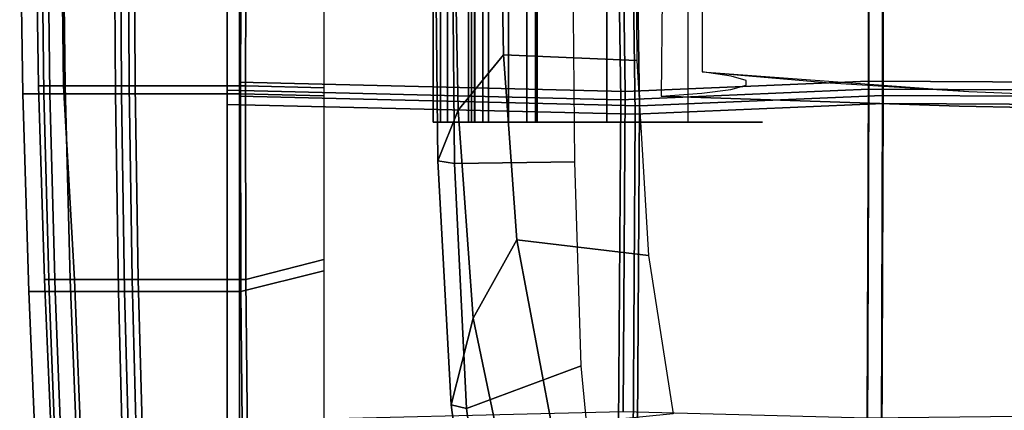
# Model space of a CAD drawing. Units: inches. Extents: x 10 to 221, y 19 to 202.
# Drawn here: x 64 to 73, y 57 to 60 of the extents above; entities that cross this region are included whole.
import ezdxf

# ---------------------------------------------------------------- set-up
doc = ezdxf.new("R2010")
doc.units = ezdxf.units.IN
doc.header["$MEASUREMENT"] = 0
for name, color, linetype in [('SEAT-BACKMAT', 5, 'Continuous'), ('SEAT-FABRIC', 5, 'Continuous'), ('SEAT-FRAME', 5, 'Continuous')]:
    doc.layers.add(name, color=color, linetype=linetype)

# ---------------------------------------------------------------- blocks, each defined once
blk = doc.blocks.new('1EMBODY_ARMS_0T')
at = {"layer": 'SEAT-BACKMAT'}
for points in [[(10.3824, 6.5675, 17.4706), (11.05, 6.9343, 17.3812), (11.0699, 5.2335, 17.2635), (10.3824, 5.0569, 17.3729)], [(11.05, 6.9343, 17.3812), (12.0251, 6.9343, 17.4046), (12.0705, 5.2335, 17.2869), (11.0699, 5.2335, 17.2635)], [(11.9714, 6.9343, 19.3522), (11.1241, 6.9305, 19.4376), (11.1241, 5.2309, 19.3993), (12.0168, 5.2335, 19.3129)], [(12.5492, 6.9343, 19.1512), (11.9714, 6.9343, 19.3522), (12.0168, 5.2335, 19.3129), (12.6152, 5.2335, 19.0969)], [(12.0251, 6.9343, 17.4046), (12.5117, 6.9343, 17.8655), (12.5777, 5.2335, 17.7628), (12.0705, 5.2335, 17.2869)], [(12.5117, 6.9343, 17.8655), (12.7698, 6.9343, 18.4719), (12.8438, 5.2335, 18.3935), (12.5777, 5.2335, 17.7628)], [(12.7698, 6.9343, 18.4719), (12.5492, 6.9343, 19.1512), (12.6152, 5.2335, 19.0969), (12.8438, 5.2335, 18.3935)], [(7.6188, 6.5244, 19.7485), (7.5997, 3.7056, 19.6278), (11.1241, 3.6216, 19.3736), (11.1241, 6.6055, 19.4286)], [(2.7499, 6.5498, 19.5457), (2.7275, 3.6269, 19.302), (5.4576, 3.6139, 19.5608), (5.4688, 6.578, 19.7177)], [(5.4688, 6.578, 19.7177), (5.4576, 3.6139, 19.5608), (7.5997, 3.7056, 19.6278), (7.6188, 6.5244, 19.7485)], [(5.5826, 3.4889, 19.4358), (2.8525, 3.5019, 19.177), (2.8749, 6.4248, 19.4207), (5.5938, 6.453, 19.5927)], [(7.7247, 3.5806, 19.5028), (5.5826, 3.4889, 19.4358), (5.5938, 6.453, 19.5927), (7.7438, 6.3994, 19.6235)], [(11.1241, 3.4966, 19.2486), (7.7247, 3.5806, 19.5028), (7.7438, 6.3994, 19.6235), (11.1241, 6.4805, 19.3036)], [(10.3824, 5.0569, 17.3729), (11.0699, 5.2335, 17.2635), (11.072, 3.5291, 17.1689), (10.3824, 3.5458, 17.3018)], [(11.0699, 5.2335, 17.2635), (12.0705, 5.2335, 17.2869), (12.0961, 3.5291, 17.1923), (11.072, 3.5291, 17.1689)], [(12.0168, 5.2335, 19.3129), (11.1241, 5.2309, 19.3993), (11.1241, 3.5274, 19.3724), (12.0424, 3.5291, 19.2908)], [(12.6152, 5.2335, 19.0969), (12.0168, 5.2335, 19.3129), (12.0424, 3.5291, 19.2908), (12.6599, 3.5291, 19.061)], [(12.0705, 5.2335, 17.2869), (12.5777, 5.2335, 17.7628), (12.6741, 3.5291, 17.6487), (12.0961, 3.5291, 17.1923)], [(12.5777, 5.2335, 17.7628), (12.8438, 5.2335, 18.3935), (12.8957, 3.5291, 18.3351), (12.6741, 3.5291, 17.6487)], [(12.8438, 5.2335, 18.3935), (12.6152, 5.2335, 19.0969), (12.6599, 3.5291, 19.061), (12.8957, 3.5291, 18.3351)], [(5.4573, 1.9096, 19.5118), (7.6336, 1.4141, 19.5832), (7.5997, 3.7056, 19.6278), (5.4576, 3.6139, 19.5608)], [(7.6336, 1.4141, 19.5832), (11.1241, 1.4924, 19.354), (11.1241, 3.6216, 19.3736), (7.5997, 3.7056, 19.6278)], [(2.731, 1.9316, 19.2247), (5.4573, 1.9096, 19.5118), (5.4576, 3.6139, 19.5608), (2.7275, 3.6269, 19.302)], [(7.7247, 3.5806, 19.5028), (7.7586, 1.2891, 19.4582), (5.5823, 1.7846, 19.2618), (5.5826, 3.4889, 19.4358)], [(11.1241, 3.4966, 19.2486), (11.1241, 1.3674, 19.229), (7.7586, 1.2891, 19.4582), (7.7247, 3.5806, 19.5028)], [(5.5826, 3.4889, 19.4358), (5.5823, 1.7846, 19.2618), (2.856, 1.8066, 19.0997), (2.8525, 3.5019, 19.177)], [(10.3824, 3.5458, 17.3018), (11.072, 3.5291, 17.1689), (11.0661, 1.8247, 17.113), (10.3824, 1.897, 17.2546)], [(11.072, 3.5291, 17.1689), (12.0961, 3.5291, 17.1923), (12.1052, 1.8247, 17.1364), (11.0661, 1.8247, 17.113)], [(12.0424, 3.5291, 19.2908), (11.1241, 3.5274, 19.3724), (11.1241, 1.8235, 19.357), (12.0515, 1.8247, 19.2811)], [(12.6599, 3.5291, 19.061), (12.0424, 3.5291, 19.2908), (12.0515, 1.8247, 19.2811), (12.6811, 1.8247, 19.0424)], [(12.0961, 3.5291, 17.1923), (12.6741, 3.5291, 17.6487), (12.6953, 1.8247, 17.6016), (12.1052, 1.8247, 17.1364)], [(12.8957, 3.5291, 18.3351), (12.6599, 3.5291, 19.061), (12.6811, 1.8247, 19.0424), (12.9216, 1.8247, 18.3023)], [(12.6741, 3.5291, 17.6487), (12.8957, 3.5291, 18.3351), (12.9216, 1.8247, 18.3023), (12.6953, 1.8247, 17.6016)]]:
    blk.add_3dface(points, dxfattribs=at)
at = {"layer": 'SEAT-FABRIC'}
for points in [[(10.3818, 6.6989, 17.3498), (11.0937, 7.073, 17.2587), (11.114, 5.3382, 17.1387), (10.3818, 5.1581, 17.2503)], [(11.0937, 7.073, 17.2587), (12.1455, 7.073, 17.4115), (12.1919, 5.3382, 17.2914), (11.114, 5.3382, 17.1387)], [(12.0919, 7.073, 19.4593), (11.2337, 7.0691, 19.545), (11.2337, 5.3355, 19.5059), (12.1382, 5.3382, 19.4192)], [(12.6812, 7.073, 19.2542), (12.0919, 7.073, 19.4593), (12.1382, 5.3382, 19.4192), (12.7485, 5.3382, 19.1989)], [(12.1455, 7.073, 17.4115), (12.7349, 7.073, 17.8686), (12.8022, 5.3382, 17.7639), (12.1919, 5.3382, 17.2914)], [(12.9063, 7.073, 18.5614), (12.6812, 7.073, 19.2542), (12.7485, 5.3382, 19.1989), (12.9817, 5.3382, 18.4814)], [(12.7349, 7.073, 17.8686), (12.9063, 7.073, 18.5614), (12.9817, 5.3382, 18.4814), (12.8022, 5.3382, 17.7639)], [(2.6901, 6.6808, 19.6515), (2.6672, 3.6994, 19.403), (5.4519, 3.6861, 19.6669), (5.4633, 6.7096, 19.827)], [(5.4633, 6.7096, 19.827), (5.4519, 3.6861, 19.6669), (7.6369, 3.7797, 19.7353), (7.6563, 6.6549, 19.8584)], [(7.6563, 6.6549, 19.8584), (7.6369, 3.7797, 19.7353), (11.2337, 3.694, 19.4797), (11.2337, 6.7376, 19.5358)], [(11.2337, 3.5665, 19.3522), (7.7644, 3.6522, 19.6078), (7.7838, 6.5274, 19.7309), (11.2337, 6.6101, 19.4083)], [(5.5794, 3.5586, 19.5394), (2.7947, 3.5719, 19.2755), (2.8176, 6.5533, 19.524), (5.5908, 6.5821, 19.6995)], [(7.7644, 3.6522, 19.6078), (5.5794, 3.5586, 19.5394), (5.5908, 6.5821, 19.6995), (7.7838, 6.5274, 19.7309)], [(10.3818, 5.1581, 17.2503), (11.114, 5.3382, 17.1387), (11.1161, 3.5997, 17.0422), (10.3818, 3.6167, 17.1778)], [(11.114, 5.3382, 17.1387), (12.1919, 5.3382, 17.2914), (12.218, 3.5997, 17.1949), (11.1161, 3.5997, 17.0422)], [(12.1382, 5.3382, 19.4192), (11.2337, 5.3355, 19.5059), (11.2337, 3.598, 19.4785), (12.1643, 3.5997, 19.3967)], [(12.7485, 5.3382, 19.1989), (12.1382, 5.3382, 19.4192), (12.1643, 3.5997, 19.3967), (12.7941, 3.5997, 19.1623)], [(12.1919, 5.3382, 17.2914), (12.8022, 5.3382, 17.7639), (12.8478, 3.5997, 17.6815), (12.218, 3.5997, 17.1949)], [(12.9817, 5.3382, 18.4814), (12.7485, 5.3382, 19.1989), (12.7941, 3.5997, 19.1623), (13.0347, 3.5997, 18.4219)], [(12.8022, 5.3382, 17.7639), (12.9817, 5.3382, 18.4814), (13.0347, 3.5997, 18.4219), (12.8478, 3.5997, 17.6815)], [(5.4517, 1.9478, 19.617), (7.6715, 1.4424, 19.6899), (7.6369, 3.7797, 19.7353), (5.4519, 3.6861, 19.6669)], [(7.6715, 1.4424, 19.6899), (11.2337, 1.5223, 19.4597), (11.2337, 3.694, 19.4797), (7.6369, 3.7797, 19.7353)], [(2.6708, 1.9702, 19.3241), (5.4517, 1.9478, 19.617), (5.4519, 3.6861, 19.6669), (2.6672, 3.6994, 19.403)], [(7.7644, 3.6522, 19.6078), (7.799, 1.3149, 19.5624), (5.5792, 1.8203, 19.362), (5.5794, 3.5586, 19.5394)], [(11.2337, 3.5665, 19.3522), (11.2337, 1.3948, 19.3322), (7.799, 1.3149, 19.5624), (7.7644, 3.6522, 19.6078)], [(5.5794, 3.5586, 19.5394), (5.5792, 1.8203, 19.362), (2.7983, 1.8427, 19.1966), (2.7947, 3.5719, 19.2755)], [(10.3818, 3.6167, 17.1778), (11.1161, 3.5997, 17.0422), (11.1101, 1.8611, 16.9851), (10.3818, 1.9349, 17.1296)], [(11.1161, 3.5997, 17.0422), (12.218, 3.5997, 17.1949), (12.2272, 1.8611, 17.1379), (11.1101, 1.8611, 16.9851)], [(12.1643, 3.5997, 19.3967), (11.2337, 3.598, 19.4785), (11.2337, 1.8599, 19.4628), (12.1736, 1.8611, 19.3867)], [(12.7941, 3.5997, 19.1623), (12.1643, 3.5997, 19.3967), (12.1736, 1.8611, 19.3867), (12.8158, 1.8611, 19.1433)], [(12.218, 3.5997, 17.1949), (12.8478, 3.5997, 17.6815), (12.8694, 1.8611, 17.6334), (12.2272, 1.8611, 17.1379)], [(13.0347, 3.5997, 18.4219), (12.7941, 3.5997, 19.1623), (12.8158, 1.8611, 19.1433), (13.061, 1.8611, 18.3884)], [(12.8478, 3.5997, 17.6815), (13.0347, 3.5997, 18.4219), (13.061, 1.8611, 18.3884), (12.8694, 1.8611, 17.6334)]]:
    blk.add_3dface(points, dxfattribs=at)
at = {"layer": 'SEAT-FRAME', "extrusion": (5.0532e-16, 1, -4.07876e-32)}
for p, q in [((8.3249, 3.8506, 13.1885), (8.4354, 3.8506, 14.133)), ((8.4354, 3.8506, 14.133), (8.4459, 3.8506, 14.1758)), ((8.4459, 3.8506, 14.1758), (8.5666, 3.8506, 14.3985)), ((8.5536, 3.8506, 14.5074), (8.5174, 3.8506, 14.5962)), ((8.5666, 3.8506, 14.3985), (8.5536, 3.8506, 14.5074)), ((9.0791, 3.8506, 14.3146), (9.051, 3.8506, 14.4617)), ((9.051, 3.8506, 14.4617), (9.0811, 3.8506, 14.6642)), ((9.1072, 3.8506, 14.1675), (9.0791, 3.8506, 14.3146)), ((9.3528, 3.8506, 14.0022), (9.1072, 3.8506, 14.1675))]:
    blk.add_line(p, q, dxfattribs=at)
at = {"layer": 'SEAT-FRAME'}
for points in [[(9.1232, 6.37, 14.6538), (8.9406, 7.7129, 15.0118), (7.9558, 7.6512, 14.9017), (8.1148, 5.9948, 14.4703)], [(9.0667, 5.5728, 15.2654), (8.7897, 6.8932, 15.6956), (9.0884, 7.638, 15.2261), (9.2581, 6.3371, 14.8818)], [(9.2581, 6.3371, 14.8818), (9.0884, 7.638, 15.2261), (8.9406, 7.7129, 15.0118), (9.1232, 6.37, 14.6538)], [(8.6816, 4.8861, 15.4657), (8.3731, 6.5224, 15.861), (8.7897, 6.8932, 15.6956), (9.0667, 5.5728, 15.2654)], [(8.3731, 6.5224, 15.861), (8.6816, 4.8861, 15.4657), (7.5219, 5.0233, 15.7507), (7.3031, 6.4172, 15.9616)], [(9.2291, 4.2142, 14.3962), (9.1232, 6.37, 14.6538), (8.1148, 5.9948, 14.4703), (8.1683, 4.1989, 14.2161)], [(9.3758, 4.189, 14.5861), (9.1963, 3.7441, 15.0147), (9.0667, 5.5728, 15.2654), (9.2581, 6.3371, 14.8818)], [(9.3758, 4.189, 14.5861), (9.2581, 6.3371, 14.8818), (9.1232, 6.37, 14.6538), (9.2291, 4.2142, 14.3962)], [(8.7985, 3.2573, 15.29), (8.6816, 4.8861, 15.4657), (9.0667, 5.5728, 15.2654), (9.1963, 3.7441, 15.0147)], [(8.6816, 4.8861, 15.4657), (8.7985, 3.2573, 15.29), (7.6232, 3.3068, 15.6409), (7.5219, 5.0233, 15.7507)], [(9.269, 0, 14.239), (9.2291, 4.2142, 14.3962), (8.1683, 4.1989, 14.2161), (8.2081, 0, 14.0594)], [(9.1963, 3.7441, 15.0147), (9.3758, 4.189, 14.5861), (9.4196, 0, 14.4556), (9.2712, 0, 14.8518)], [(9.269, 0, 14.239), (9.4196, 0, 14.4556), (9.3758, 4.189, 14.5861), (9.2291, 4.2142, 14.3962)], [(7.1725, 3.8506, 10.3153), (7.8872, 3.8506, 10.6327), (7.8872, -3.8506, 10.6327), (7.1725, -3.8506, 10.3153)], [(7.8872, 3.8506, 10.6327), (8.5023, 3.8506, 11.1155), (8.5023, -3.8506, 11.1155), (7.8872, -3.8506, 10.6327)], [(8.5023, 3.8506, 11.1155), (8.9803, 3.8506, 11.7344), (8.9803, -3.8506, 11.7344), (8.5023, -3.8506, 11.1155)], [(8.593, -3.8506, 14.9263), (8.593, 3.8506, 14.9263), (8.503, 3.8506, 14.7732), (8.503, -3.8506, 14.7732)], [(8.503, -3.8506, 14.7732), (8.503, 3.8506, 14.7732), (8.5174, 3.8506, 14.5962), (8.5174, -3.8506, 14.5962)], [(8.7547, -3.8506, 14.9998), (8.7547, 3.8506, 14.9998), (8.593, 3.8506, 14.9263), (8.593, -3.8506, 14.9263)], [(8.9292, -3.8506, 14.9668), (8.9292, 3.8506, 14.9668), (8.7547, 3.8506, 14.9998), (8.7547, -3.8506, 14.9998)], [(9.0531, -3.8506, 14.8395), (9.0531, 3.8506, 14.8395), (8.9292, 3.8506, 14.9668), (8.9292, -3.8506, 14.9668)], [(8.9803, 3.8506, 11.7344), (9.2922, 3.8506, 12.4514), (9.2922, -3.8506, 12.4514), (8.9803, -3.8506, 11.7344)], [(9.051, -3.8506, 14.4617), (9.051, 3.8506, 14.4617), (9.0811, 3.8506, 14.6642), (9.0811, -3.8506, 14.6642)], [(9.1072, 3.8506, 14.1675), (9.051, 3.8506, 14.4617), (9.051, -3.8506, 14.4617), (9.1072, -3.8506, 14.1675)], [(9.0811, -3.8506, 14.6642), (9.0811, 3.8506, 14.6642), (9.0531, 3.8506, 14.8395), (9.0531, -3.8506, 14.8395)], [(9.3528, 3.8506, 14.0022), (9.1072, 3.8506, 14.1675), (9.1072, -3.8506, 14.1675), (9.3528, -3.8506, 14.0022)], [(9.2922, 3.8506, 12.4514), (9.419, 3.8506, 13.223), (9.419, -3.8506, 13.223), (9.2922, -3.8506, 12.4514)], [(9.419, 3.8506, 13.223), (9.3528, 3.8506, 14.0022), (9.3528, -3.8506, 14.0022), (9.419, -3.8506, 13.223)], [(8.8581, 0, 15.1937), (8.7985, 3.2573, 15.29), (9.1963, 3.7441, 15.0147), (9.2712, 0, 14.8518)], [(8.7985, 3.2573, 15.29), (8.8581, 0, 15.1937), (7.65, 0, 15.6123), (7.6232, 3.3068, 15.6409)]]:
    blk.add_3dface(points, dxfattribs=at)
for points, invisible_edges in [([(7.5811, 3.8506, 11.3229), (7.1725, 3.8506, 10.3153), (6.7411, 3.8506, 10.7076), (6.5167, 3.8506, 11.2458)], 9), ([(7.5811, 3.8506, 11.6262), (7.5811, 3.8506, 11.3229), (6.5167, 3.8506, 11.2458), (6.5415, 3.8506, 11.8285)], 10), ([(7.5811, 3.8506, 11.6262), (6.5415, 3.8506, 11.8285), (6.8109, 3.8506, 12.3457), (7.2741, 3.8506, 12.6999)], 9), ([(7.5811, 3.8506, 11.3229), (7.8438, 3.8506, 11.1712), (7.8872, 3.8506, 10.6327), (7.1725, 3.8506, 10.3153)], 10), ([(7.2741, 3.8506, 12.6999), (7.8437, 3.8506, 12.8245), (7.8438, 3.8506, 11.7778), (7.5811, 3.8506, 11.6262)], 10), ([(7.8438, 3.8506, 11.7778), (7.8437, 3.8506, 12.8245), (8.1454, 3.8506, 12.9258), (9.3528, 3.8506, 14.0022)], 13), ([(8.1064, 3.8506, 11.3229), (8.5023, 3.8506, 11.1155), (7.8872, 3.8506, 10.6327), (7.8438, 3.8506, 11.1712)], 5), ([(9.3528, 3.8506, 14.0022), (9.419, 3.8506, 13.223), (8.1064, 3.8506, 11.6262), (7.8438, 3.8506, 11.7778)], 10), ([(8.1064, 3.8506, 11.6262), (9.419, 3.8506, 13.223), (9.2922, 3.8506, 12.4514), (8.9803, 3.8506, 11.7344)], 9), ([(8.1064, 3.8506, 11.6262), (8.9803, 3.8506, 11.7344), (8.5023, 3.8506, 11.1155), (8.1064, 3.8506, 11.3229)], 5), ([(9.3528, 3.8506, 14.0022), (8.1454, 3.8506, 12.9258), (8.3249, 3.8506, 13.1885), (8.4354, 3.8506, 14.133)], 9), ([(8.4354, 3.8506, 14.133), (8.4459, 3.8506, 14.1758), (9.1072, 3.8506, 14.1675), (9.3528, 3.8506, 14.0022)], 10), ([(9.0791, 3.8506, 14.3146), (9.1072, 3.8506, 14.1675), (8.4459, 3.8506, 14.1758), (8.5666, 3.8506, 14.3985)], 10), ([(8.7547, 3.8506, 14.9998), (8.778, 3.8506, 14.8064), (8.503, 3.8506, 14.7732), (8.593, 3.8506, 14.9263)], 3), ([(9.0531, 3.8506, 14.8395), (9.0811, 3.8506, 14.6642), (8.5174, 3.8506, 14.5962), (8.503, 3.8506, 14.7732)], 10), ([(8.5536, 3.8506, 14.5074), (8.5174, 3.8506, 14.5962), (9.0811, 3.8506, 14.6642), (9.051, 3.8506, 14.4617)], 10), ([(9.051, 3.8506, 14.4617), (9.0791, 3.8506, 14.3146), (8.5666, 3.8506, 14.3985), (8.5536, 3.8506, 14.5074)], 10), ([(8.7547, 3.8506, 14.9998), (8.9292, 3.8506, 14.9668), (9.0531, 3.8506, 14.8395), (8.778, 3.8506, 14.8064)], 12), ([(1.4743, 3.7756, 14.0385), (4.7836, 3.7097, 13.3472), (4.6984, 3.5796, 10.3305), (2.745, 3.6617, 10.4916)], 2), ([(4.7364, 1.2929, 13.4756), (4.7836, 3.7097, 13.3472), (1.4743, 3.7756, 14.0385), (2.751, 1.2634, 13.8891)], 5), ([(2.745, -3.6617, 10.4916), (4.6984, -3.5796, 10.3305), (4.6984, 3.5796, 10.3305), (2.745, 3.6617, 10.4916)], 2), ([(4.7836, 3.7097, 13.3472), (6.7949, 3.5612, 12.0762), (6.6605, 3.523, 11.6292), (4.6984, 3.5796, 10.3305)], 13), ([(4.7364, 1.2929, 13.4756), (7.3876, 1.2929, 12.8823), (7.4096, 3.6203, 12.7675), (4.7836, 3.7097, 13.3472)], 8), ([(4.7836, 3.7097, 13.3472), (7.4096, 3.6203, 12.7675), (7.0517, 3.5946, 12.4665), (6.7949, 3.5612, 12.0762)], 8), ([(4.6984, 3.5796, 10.3305), (6.6605, 3.523, 11.6292), (6.6595, 3.4831, 11.1626), (6.7922, 3.4448, 10.7151)], 9), ([(4.6984, -3.5796, 10.3305), (7.0475, -3.4075, 10.3153), (7.0475, 3.4075, 10.3153), (4.6984, 3.5796, 10.3305)], 8), ([(4.6984, 3.5796, 10.3305), (6.7922, 3.4448, 10.7151), (7.0475, 3.4075, 10.3153), (5.9208, 3.5034, 10.3065)], 1)]:
    blk.add_3dface(points, dxfattribs=dict(at, invisible_edges=invisible_edges))

msp = doc.modelspace()

# ---------------------------------------------------------------- block references
at = {"rotation": 180}
msp.add_blockref('1EMBODY_ARMS_0T', (77.2143, 63.3221), dxfattribs=at)

doc.saveas('drawing.dxf')
